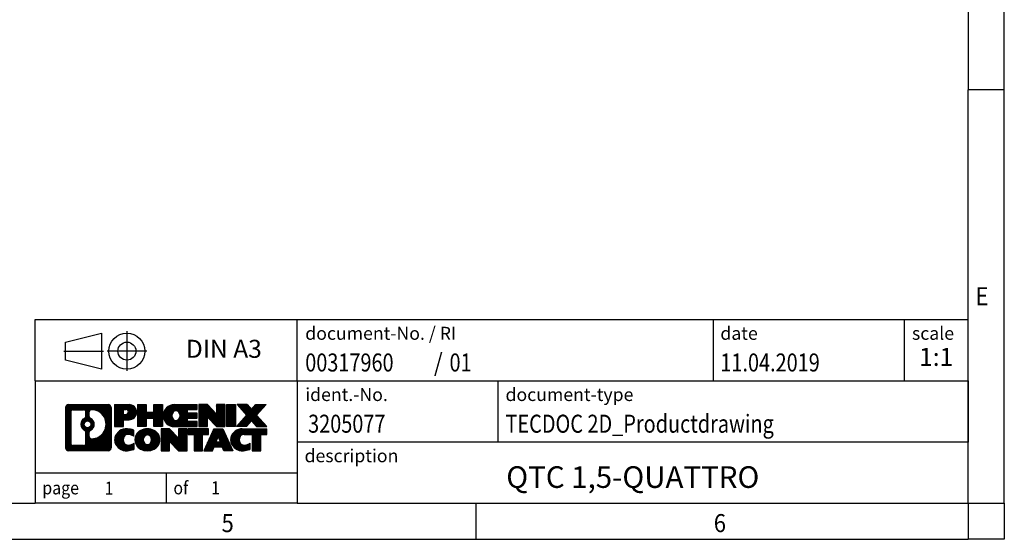
# Model space of a CAD drawing. Units: millimetres. Extents: x -1192 to -772, y -1191 to -894.
# Drawn here: x -908 to -772, y -1191 to -1119 of the extents above; entities that cross this region are included whole.
import ezdxf

# ---------------------------------------------------------------- set-up
doc = ezdxf.new("R2010")
doc.units = ezdxf.units.MM
doc.linetypes.add('DOT_CENTER', pattern=[14, 12, -1, 0, -1])
doc.linetypes.add('PHANTOM', pattern=[13, 10, -1, 0, -1, 0, -1])
doc.layers.add('1', color=7, linetype='Continuous')
doc.styles.add('CONVERTER_11', font='txt.shx', dxfattribs={"width": 0.9})
doc.styles.add('CONVERTER_12', font='txt.shx', dxfattribs={"width": 0.81})
doc.styles.add('CONVERTER_13', font='txt.shx', dxfattribs={"width": 0.72})
doc.styles.add('CONVERTER_14', font='txt.shx', dxfattribs={"width": 0.855})
pattern_1 = [(45, (62.7811309658083, -72.3161373035813), (-0.1414213562373095, 0), [])]

# ---------------------------------------------------------------- blocks, each defined once
blk = doc.blocks.new('_rahmen', base_point=(-776.6450034901918, -1191.135006966578))
at = {"layer": '1', "linetype": 'Continuous'}
h = blk.add_hatch(dxfattribs=at)
h.set_pattern_fill('CUSTOM20', color=2, scale=0.1, angle=45, pattern_type=2)
h.set_pattern_definition(pattern_1)
edge = h.paths.add_edge_path()
edge.add_line((-895.6313518088957, -1172.852751581979), (-895.6313518088957, -1178.417262351179))
edge.add_arc((-896.0555964242795, -1178.417262351179), 0.4242446153830315, 270, 360, ccw=False)
edge.add_line((-896.0555964242795, -1178.841506966562), (-901.5289085149965, -1178.841506966562))
edge.add_arc((-901.5289085149965, -1178.417262351179), 0.4242446153828041, 180, 270, ccw=False)
edge.add_line((-901.9531531303793, -1178.417262351179), (-901.9531531303793, -1172.852751581979))
edge.add_arc((-901.5289085149965, -1172.852751581979), 0.424244615383941, 90, 180, ccw=False)
edge.add_line((-901.5289085149965, -1172.428506966595), (-896.0555964242795, -1172.428506966595))
edge.add_arc((-896.0555964242795, -1172.852751581979), 0.4242446153838273, 0, 90, ccw=False)
edge = h.paths.add_edge_path(flags=16)
edge.add_arc((-900.9350138382499, -1177.813234487928), 0.3157169230756836, 180, 270)
edge.add_line((-900.9350138382499, -1178.128951411005), (-899.4591805772404, -1178.128951411005))
edge.add_arc((-899.4591805772404, -1177.813234487928), 0.3157169230769341, 270, 360)
edge.add_line((-899.1434636541637, -1177.813234487928), (-899.1434636541637, -1176.282463556397))
edge.add_arc((-899.4591805772404, -1176.282463556397), 0.3157169230767067, 0, 64.80558935147235)
edge.add_arc((-898.9365961296654, -1175.171633810334), 0.9118975235571412, 115.19441064853629, 244.80558935148798, ccw=False)
edge.add_arc((-899.4591805772404, -1174.060804064272), 0.3157169230765287, 295.1944106485277, 360)
edge.add_line((-899.1434636541637, -1174.060804064272), (-899.1434636541637, -1173.456779445211))
edge.add_arc((-899.4591805772404, -1173.456779445211), 0.3157169230767067, 0, 90)
edge.add_line((-899.4591805772404, -1173.141062522135), (-900.9350138382499, -1173.141062522135))
edge.add_arc((-900.9350138382499, -1173.456779445211), 0.3157169230760246, 90, 180)
edge.add_line((-901.2507307613256, -1173.456779445211), (-901.2507307613256, -1177.813234487928))
edge = h.paths.add_edge_path(flags=16)
edge.add_arc((-898.3594651517182, -1176.280775410302), 0.3157169230761855, 115.3740086783875, 180)
edge.add_line((-898.675182074795, -1176.280775410302), (-898.675182074795, -1176.862626816997))
edge.add_arc((-898.3594651517182, -1176.862626816997), 0.3157169230768204, 180, 269.8110329574187)
edge.add_arc((-898.3538490164082, -1175.159791869428), 2.018561131934062, 269.8110329575811, 450.188967042419)
edge.add_arc((-898.3594651517182, -1173.45695692186), 0.3157169230769243, 90.18896704258152, 180)
edge.add_line((-898.675182074795, -1173.45695692186), (-898.675182074795, -1174.062492210366))
edge.add_arc((-898.3594651517182, -1174.062492210366), 0.3157169230768204, 180, 244.6259913216833)
edge.add_arc((-898.8855078498061, -1175.171633810334), 0.9118481501445603, -64.6259913218226, 64.6259913217981, ccw=False)
edge = h.paths.add_edge_path(flags=16)
edge.add_arc((-898.9093228644789, -1175.171633810334), 0.4709789327785074, 0, 360)
h = blk.add_hatch(dxfattribs=at)
h.set_pattern_fill('CUSTOM21', color=2, scale=0.1, angle=45, pattern_type=2)
h.set_pattern_definition(pattern_1)
edge = h.paths.add_edge_path()
edge.add_line((-895.6313518088957, -1172.852751581979), (-895.6313518088957, -1178.417262351179))
edge.add_arc((-896.0555964242795, -1178.417262351179), 0.4242446153830315, 270, 360, ccw=False)
edge.add_line((-896.0555964242795, -1178.841506966562), (-901.5289085149965, -1178.841506966562))
edge.add_arc((-901.5289085149965, -1178.417262351179), 0.4242446153828041, 180, 270, ccw=False)
edge.add_line((-901.9531531303793, -1178.417262351179), (-901.9531531303793, -1172.852751581979))
edge.add_arc((-901.5289085149965, -1172.852751581979), 0.424244615383941, 90, 180, ccw=False)
edge.add_line((-901.5289085149965, -1172.428506966595), (-896.0555964242795, -1172.428506966595))
edge.add_arc((-896.0555964242795, -1172.852751581979), 0.4242446153838273, 0, 90, ccw=False)
edge = h.paths.add_edge_path(flags=16)
edge.add_arc((-900.9350138382499, -1177.813234487928), 0.3157169230756836, 180, 270)
edge.add_line((-900.9350138382499, -1178.128951411005), (-899.4591805772404, -1178.128951411005))
edge.add_arc((-899.4591805772404, -1177.813234487928), 0.3157169230769341, 270, 360)
edge.add_line((-899.1434636541637, -1177.813234487928), (-899.1434636541637, -1176.282463556397))
edge.add_arc((-899.4591805772404, -1176.282463556397), 0.3157169230767067, 0, 64.80558935147235)
edge.add_arc((-898.9365961296654, -1175.171633810334), 0.9118975235571412, 115.19441064853629, 244.80558935148798, ccw=False)
edge.add_arc((-899.4591805772404, -1174.060804064272), 0.3157169230765287, 295.1944106485277, 360)
edge.add_line((-899.1434636541637, -1174.060804064272), (-899.1434636541637, -1173.456779445211))
edge.add_arc((-899.4591805772404, -1173.456779445211), 0.3157169230767067, 0, 90)
edge.add_line((-899.4591805772404, -1173.141062522135), (-900.9350138382499, -1173.141062522135))
edge.add_arc((-900.9350138382499, -1173.456779445211), 0.3157169230760246, 90, 180)
edge.add_line((-901.2507307613256, -1173.456779445211), (-901.2507307613256, -1177.813234487928))
edge = h.paths.add_edge_path(flags=16)
edge.add_arc((-898.3594651517182, -1176.280775410302), 0.3157169230761855, 115.3740086783875, 180)
edge.add_line((-898.675182074795, -1176.280775410302), (-898.675182074795, -1176.862626816997))
edge.add_arc((-898.3594651517182, -1176.862626816997), 0.3157169230768204, 180, 269.8110329574187)
edge.add_arc((-898.3538490164082, -1175.159791869428), 2.018561131934062, 269.8110329575811, 450.188967042419)
edge.add_arc((-898.3594651517182, -1173.45695692186), 0.3157169230769243, 90.18896704258152, 180)
edge.add_line((-898.675182074795, -1173.45695692186), (-898.675182074795, -1174.062492210366))
edge.add_arc((-898.3594651517182, -1174.062492210366), 0.3157169230768204, 180, 244.6259913216833)
edge.add_arc((-898.8855078498061, -1175.171633810334), 0.9118481501445603, -64.6259913218226, 64.6259913217981, ccw=False)
edge = h.paths.add_edge_path(flags=16)
edge.add_arc((-898.9093228644789, -1175.171633810334), 0.4709789327785074, 0, 360)
h = blk.add_hatch(dxfattribs=at)
h.set_pattern_fill('CUSTOM14', color=2, scale=0.1, angle=45, pattern_type=2)
h.set_pattern_definition(pattern_1)
edge = h.paths.add_edge_path()
edge.add_line((-893.1549627299945, -1174.539238249244), (-893.9137303177749, -1174.539238249244))
edge.add_line((-893.9137303177749, -1174.539238249244), (-893.9137303177749, -1175.482316490388))
edge.add_line((-893.9137303177749, -1175.482316490388), (-895.1542347280289, -1175.482316490388))
edge.add_line((-895.1542347280289, -1175.482316490388), (-895.1542347280289, -1172.428506966577))
edge.add_line((-895.1542347280289, -1172.428506966577), (-893.1549627299945, -1172.428506966577))
edge.add_arc((-893.1549627299945, -1173.48387260791), 1.055365641333992, -90, 90, ccw=False)
edge = h.paths.add_edge_path(flags=16)
edge.add_arc((-893.5964352562329, -1173.444476636688), 0.3528638246709761, 270, 450)
edge.add_line((-893.5964352562329, -1173.091612812017), (-893.9137303177749, -1173.091612812017))
edge.add_line((-893.9137303177749, -1173.091612812017), (-893.9137303177749, -1173.797340461359))
edge.add_line((-893.9137303177749, -1173.797340461359), (-893.5964352562329, -1173.797340461359))
h = blk.add_hatch(dxfattribs=at)
h.set_pattern_fill('CUSTOM15', color=2, scale=0.1, angle=45, pattern_type=2)
h.set_pattern_definition(pattern_1)
edge = h.paths.add_edge_path()
edge.add_line((-893.1549627299945, -1174.539238249244), (-893.9137303177749, -1174.539238249244))
edge.add_line((-893.9137303177749, -1174.539238249244), (-893.9137303177749, -1175.482316490388))
edge.add_line((-893.9137303177749, -1175.482316490388), (-895.1542347280289, -1175.482316490388))
edge.add_line((-895.1542347280289, -1175.482316490388), (-895.1542347280289, -1172.428506966577))
edge.add_line((-895.1542347280289, -1172.428506966577), (-893.1549627299945, -1172.428506966577))
edge.add_arc((-893.1549627299945, -1173.48387260791), 1.055365641333992, -90, 90, ccw=False)
edge = h.paths.add_edge_path(flags=16)
edge.add_arc((-893.5964352562329, -1173.444476636688), 0.3528638246709761, 270, 450)
edge.add_line((-893.5964352562329, -1173.091612812017), (-893.9137303177749, -1173.091612812017))
edge.add_line((-893.9137303177749, -1173.091612812017), (-893.9137303177749, -1173.797340461359))
edge.add_line((-893.9137303177749, -1173.797340461359), (-893.5964352562329, -1173.797340461359))
h = blk.add_hatch(dxfattribs=at)
h.set_pattern_fill('CUSTOM0', color=2, scale=0.1, angle=45, pattern_type=2)
h.set_pattern_definition(pattern_1)
h.paths.add_polyline_path([(-888.5223073039807, -1175.482316490388), (-889.7151000061472, -1175.482316490388), (-889.7151000061472, -1174.348044381544), (-890.7647575840546, -1174.348044381544), (-890.7647575840546, -1175.482316490388), (-891.9575502862211, -1175.482316490388), (-891.9575502862211, -1172.428506966577), (-890.7647575840546, -1172.428506966577), (-890.7647575840546, -1173.497340299911), (-889.7151000061472, -1173.497340299911), (-889.7151000061472, -1172.428506966577), (-888.5223073039807, -1172.428506966577)])
h = blk.add_hatch(dxfattribs=at)
h.set_pattern_fill('CUSTOM1', color=2, scale=0.1, angle=45, pattern_type=2)
h.set_pattern_definition(pattern_1)
h.paths.add_polyline_path([(-888.5223073039807, -1175.482316490388), (-889.7151000061472, -1175.482316490388), (-889.7151000061472, -1174.348044381544), (-890.7647575840546, -1174.348044381544), (-890.7647575840546, -1175.482316490388), (-891.9575502862211, -1175.482316490388), (-891.9575502862211, -1172.428506966577), (-890.7647575840546, -1172.428506966577), (-890.7647575840546, -1173.497340299911), (-889.7151000061472, -1173.497340299911), (-889.7151000061472, -1172.428506966577), (-888.5223073039807, -1172.428506966577)])
h = blk.add_hatch(dxfattribs=at)
h.set_pattern_fill('CUSTOM18', color=2, scale=0.1, angle=45, pattern_type=2)
h.set_pattern_definition(pattern_1)
edge = h.paths.add_edge_path()
edge.add_line((-883.7034247872261, -1173.126520572019), (-885.0393526136538, -1173.126520572019))
edge.add_line((-885.0393526136538, -1173.126520572019), (-885.0393526136538, -1173.606404925761))
edge.add_line((-885.0393526136538, -1173.606404925761), (-883.7034247872261, -1173.606404925761))
edge.add_line((-883.7034247872261, -1173.606404925761), (-883.7034247872261, -1174.304418531204))
edge.add_line((-883.7034247872261, -1174.304418531204), (-885.0393526136538, -1174.304418531204))
edge.add_line((-885.0393526136538, -1174.304418531204), (-885.0393526136538, -1174.784302884945))
edge.add_line((-885.0393526136538, -1174.784302884945), (-883.7034247872261, -1174.784302884945))
edge.add_line((-883.7034247872261, -1174.784302884945), (-883.7034247872261, -1175.482316490388))
edge.add_line((-883.7034247872261, -1175.482316490388), (-886.8537445110071, -1175.482316490388))
edge.add_arc((-886.8537445110071, -1173.955411728482), 1.526904761904916, 90, 270, ccw=False)
edge.add_line((-886.8537445110071, -1172.428506966577), (-883.7034247872261, -1172.428506966577))
edge.add_line((-883.7034247872261, -1172.428506966577), (-883.7034247872261, -1173.126520572019))
edge = h.paths.add_edge_path(flags=16)
edge.add_arc((-886.6374725008419, -1173.798680550362), 0.5179085730137529, 38.12041979719563, 141.8795802028121)
edge.add_arc((-886.4377324644956, -1173.955411728482), 0.7717997786797746, 141.879580202841, 218.120419797159)
edge.add_arc((-886.6374725008419, -1174.112142906603), 0.517908573013281, 218.1204197971087, 321.8795802028835)
edge.add_arc((-886.8372125371881, -1173.955411728482), 0.7717997786795957, 321.8795802028306, 398.1204197971695)
h = blk.add_hatch(dxfattribs=at)
h.set_pattern_fill('CUSTOM19', color=2, scale=0.1, angle=45, pattern_type=2)
h.set_pattern_definition(pattern_1)
edge = h.paths.add_edge_path()
edge.add_line((-883.7034247872261, -1173.126520572019), (-885.0393526136538, -1173.126520572019))
edge.add_line((-885.0393526136538, -1173.126520572019), (-885.0393526136538, -1173.606404925761))
edge.add_line((-885.0393526136538, -1173.606404925761), (-883.7034247872261, -1173.606404925761))
edge.add_line((-883.7034247872261, -1173.606404925761), (-883.7034247872261, -1174.304418531204))
edge.add_line((-883.7034247872261, -1174.304418531204), (-885.0393526136538, -1174.304418531204))
edge.add_line((-885.0393526136538, -1174.304418531204), (-885.0393526136538, -1174.784302884945))
edge.add_line((-885.0393526136538, -1174.784302884945), (-883.7034247872261, -1174.784302884945))
edge.add_line((-883.7034247872261, -1174.784302884945), (-883.7034247872261, -1175.482316490388))
edge.add_line((-883.7034247872261, -1175.482316490388), (-886.8537445110071, -1175.482316490388))
edge.add_arc((-886.8537445110071, -1173.955411728482), 1.526904761904916, 90, 270, ccw=False)
edge.add_line((-886.8537445110071, -1172.428506966577), (-883.7034247872261, -1172.428506966577))
edge.add_line((-883.7034247872261, -1172.428506966577), (-883.7034247872261, -1173.126520572019))
edge = h.paths.add_edge_path(flags=16)
edge.add_arc((-886.6374725008419, -1173.798680550362), 0.5179085730137529, 38.12041979719563, 141.8795802028121)
edge.add_arc((-886.4377324644956, -1173.955411728482), 0.7717997786797746, 141.879580202841, 218.120419797159)
edge.add_arc((-886.6374725008419, -1174.112142906603), 0.517908573013281, 218.1204197971087, 321.8795802028835)
edge.add_arc((-886.8372125371881, -1173.955411728482), 0.7717997786795957, 321.8795802028306, 398.1204197971695)
h = blk.add_hatch(dxfattribs=at)
h.set_pattern_fill('CUSTOM4', color=2, scale=0.1, angle=45, pattern_type=2)
h.set_pattern_definition(pattern_1)
h.paths.add_polyline_path([(-881.0315691343727, -1173.737282476782), (-882.2720735446268, -1172.428506966577), (-883.4648662467932, -1172.428506966577), (-883.4648662467932, -1175.482316490388), (-882.2720735446268, -1175.482316490388), (-882.2720735446268, -1174.173540980183), (-881.0315691343727, -1175.482316490388), (-879.838776432206, -1175.482316490388), (-879.838776432206, -1172.428506966577), (-881.0315691343727, -1172.428506966577)])
h = blk.add_hatch(dxfattribs=at)
h.set_pattern_fill('CUSTOM5', color=2, scale=0.1, angle=45, pattern_type=2)
h.set_pattern_definition(pattern_1)
h.paths.add_polyline_path([(-881.0315691343727, -1173.737282476782), (-882.2720735446268, -1172.428506966577), (-883.4648662467932, -1172.428506966577), (-883.4648662467932, -1175.482316490388), (-882.2720735446268, -1175.482316490388), (-882.2720735446268, -1174.173540980183), (-881.0315691343727, -1175.482316490388), (-879.838776432206, -1175.482316490388), (-879.838776432206, -1172.428506966577), (-881.0315691343727, -1172.428506966577)])
h = blk.add_hatch(dxfattribs=at)
h.set_pattern_fill('CUSTOM10', color=2, scale=0.1, angle=45, pattern_type=2)
h.set_pattern_definition(pattern_1)
h.paths.add_polyline_path([(-878.3597134815193, -1175.482316490388), (-879.6002178917722, -1175.482316490388), (-879.6002178917722, -1172.428506966577), (-878.3597134815193, -1172.428506966577)])
h = blk.add_hatch(dxfattribs=at)
h.set_pattern_fill('CUSTOM11', color=2, scale=0.1, angle=45, pattern_type=2)
h.set_pattern_definition(pattern_1)
h.paths.add_polyline_path([(-878.3597134815193, -1175.482316490388), (-879.6002178917722, -1175.482316490388), (-879.6002178917722, -1172.428506966577), (-878.3597134815193, -1172.428506966577)])
h = blk.add_hatch(dxfattribs=at)
h.set_pattern_fill('CUSTOM12', color=2, scale=0.1, angle=45, pattern_type=2)
h.set_pattern_definition(pattern_1)
h.paths.add_polyline_path([(-874.1372273158485, -1172.428506966577), (-875.439756946615, -1173.901457496613), (-874.0418038996747, -1175.482316490388), (-875.444528117423, -1175.482316490388), (-876.1411190554885, -1174.694584705094), (-876.8377099935543, -1175.482316490388), (-878.2404342113024, -1175.482316490388), (-876.8424811643621, -1173.901457496613), (-878.1450107951296, -1172.428506966577), (-876.7422865773804, -1172.428506966577), (-876.1411190554885, -1173.108330288132), (-875.5399515335957, -1172.428506966577)])
h = blk.add_hatch(dxfattribs=at)
h.set_pattern_fill('CUSTOM13', color=2, scale=0.1, angle=45, pattern_type=2)
h.set_pattern_definition(pattern_1)
h.paths.add_polyline_path([(-874.1372273158485, -1172.428506966577), (-875.439756946615, -1173.901457496613), (-874.0418038996747, -1175.482316490388), (-875.444528117423, -1175.482316490388), (-876.1411190554885, -1174.694584705094), (-876.8377099935543, -1175.482316490388), (-878.2404342113024, -1175.482316490388), (-876.8424811643621, -1173.901457496613), (-878.1450107951296, -1172.428506966577), (-876.7422865773804, -1172.428506966577), (-876.1411190554885, -1173.108330288132), (-875.5399515335957, -1172.428506966577)])
h = blk.add_hatch(dxfattribs=at)
h.set_pattern_fill('CUSTOM24', color=2, scale=0.1, angle=45, pattern_type=2)
h.set_pattern_definition(pattern_1)
edge = h.paths.add_edge_path()
edge.add_arc((-893.5294508975562, -1177.427392566692), 1.639695123941346, 84.84185523036899, 164.9381082228913)
edge.add_arc((-893.9485787410191, -1177.314602204657), 1.205656168390868, 164.9381082228951, 195.0618917770736)
edge.add_arc((-893.5294508975562, -1177.201811842622), 1.639695123939416, 195.061891777078, 275.1581447696374)
edge.add_arc((-893.8183069922922, -1174.0019212594), 4.852596863497932, 275.1581447696242, 285.9799912583526)
edge.add_line((-892.4823790751743, -1178.667003565201), (-892.4823790751743, -1177.794486558398))
edge.add_arc((-893.6604341171994, -1175.904135839248), 2.227384008972647, 288.4480761181374, 301.93090894996465, ccw=False)
edge.add_arc((-893.2422663835384, -1177.157681615285), 0.9059297849848895, 246.62772211186632, 288.4480761181511, ccw=False)
edge.add_arc((-893.3987064162405, -1177.519673633995), 0.5115800601949912, 208.5214732577276, 246.62772211182778, ccw=False)
edge.add_arc((-893.0213491581602, -1177.314602204657), 0.941059735333413, 151.4785267422564, 208.521473257695, ccw=False)
edge.add_arc((-893.3987064162405, -1177.109530775318), 0.5115800601953623, 113.37227788817219, 151.4785267422724, ccw=False)
edge.add_arc((-893.2422663835384, -1177.471522794028), 0.9059297849847118, 71.55192388184429, 113.37227788813371, ccw=False)
edge.add_arc((-893.6604341171994, -1178.725068570065), 2.227384008973766, 58.06909105003848, 71.55192388186259, ccw=False)
edge.add_line((-892.4823790751743, -1176.834717850915), (-892.4823790751743, -1175.962200844112))
edge.add_arc((-893.8183069922922, -1180.627283149913), 4.852596863498158, 74.02000874164733, 84.84185523037681)
h = blk.add_hatch(dxfattribs=at)
h.set_pattern_fill('CUSTOM25', color=2, scale=0.1, angle=45, pattern_type=2)
h.set_pattern_definition(pattern_1)
edge = h.paths.add_edge_path()
edge.add_arc((-893.5294508975562, -1177.427392566692), 1.639695123941346, 84.84185523036899, 164.9381082228913)
edge.add_arc((-893.9485787410191, -1177.314602204657), 1.205656168390868, 164.9381082228951, 195.0618917770736)
edge.add_arc((-893.5294508975562, -1177.201811842622), 1.639695123939416, 195.061891777078, 275.1581447696374)
edge.add_arc((-893.8183069922922, -1174.0019212594), 4.852596863497932, 275.1581447696242, 285.9799912583526)
edge.add_line((-892.4823790751743, -1178.667003565201), (-892.4823790751743, -1177.794486558398))
edge.add_arc((-893.6604341171994, -1175.904135839248), 2.227384008972647, 288.4480761181374, 301.93090894996465, ccw=False)
edge.add_arc((-893.2422663835384, -1177.157681615285), 0.9059297849848895, 246.62772211186632, 288.4480761181511, ccw=False)
edge.add_arc((-893.3987064162405, -1177.519673633995), 0.5115800601949912, 208.5214732577276, 246.62772211182778, ccw=False)
edge.add_arc((-893.0213491581602, -1177.314602204657), 0.941059735333413, 151.4785267422564, 208.521473257695, ccw=False)
edge.add_arc((-893.3987064162405, -1177.109530775318), 0.5115800601953623, 113.37227788817219, 151.4785267422724, ccw=False)
edge.add_arc((-893.2422663835384, -1177.471522794028), 0.9059297849847118, 71.55192388184429, 113.37227788813371, ccw=False)
edge.add_arc((-893.6604341171994, -1178.725068570065), 2.227384008973766, 58.06909105003848, 71.55192388186259, ccw=False)
edge.add_line((-892.4823790751743, -1176.834717850915), (-892.4823790751743, -1175.962200844112))
edge.add_arc((-893.8183069922922, -1180.627283149913), 4.852596863498158, 74.02000874164733, 84.84185523037681)
h = blk.add_hatch(dxfattribs=at)
h.set_pattern_fill('CUSTOM16', color=2, scale=0.1, angle=45, pattern_type=2)
h.set_pattern_definition(pattern_1)
edge = h.paths.add_edge_path()
edge.add_arc((-890.5984199816354, -1177.85317721496), 2.065479772209046, 62.4518518243133, 117.5481481756616)
edge.add_arc((-890.8793598734687, -1177.314602204657), 1.458034083651794, 117.5481481756587, 242.4518518243289)
edge.add_arc((-890.5984199816354, -1176.776027194353), 2.065479772208775, 242.4518518243414, 297.5481481756838)
edge.add_arc((-890.3174800898022, -1177.314602204657), 1.458034083651714, 297.5481481757107, 422.4518518243017)
edge = h.paths.add_edge_path(flags=16)
edge.add_arc((-890.7981600179818, -1177.314602204657), 0.7717997786795957, 321.8795802028306, 398.1204197971562)
edge.add_arc((-890.5984199816354, -1177.157871026536), 0.5179085730128722, 38.12041979711221, 141.8795802029111)
edge.add_arc((-890.3986799452894, -1177.314602204657), 0.7717997786794554, 141.8795802028439, 218.1204197971694)
edge.add_arc((-890.5984199816354, -1177.471333382777), 0.5179085730138424, 218.1204197971879, 321.8795802027889)
h = blk.add_hatch(dxfattribs=at)
h.set_pattern_fill('CUSTOM17', color=2, scale=0.1, angle=45, pattern_type=2)
h.set_pattern_definition(pattern_1)
edge = h.paths.add_edge_path()
edge.add_arc((-890.5984199816354, -1177.85317721496), 2.065479772209046, 62.4518518243133, 117.5481481756616)
edge.add_arc((-890.8793598734687, -1177.314602204657), 1.458034083651794, 117.5481481756587, 242.4518518243289)
edge.add_arc((-890.5984199816354, -1176.776027194353), 2.065479772208775, 242.4518518243414, 297.5481481756838)
edge.add_arc((-890.3174800898022, -1177.314602204657), 1.458034083651714, 297.5481481757107, 422.4518518243017)
edge = h.paths.add_edge_path(flags=16)
edge.add_arc((-890.7981600179818, -1177.314602204657), 0.7717997786795957, 321.8795802028306, 398.1204197971562)
edge.add_arc((-890.5984199816354, -1177.157871026536), 0.5179085730128722, 38.12041979711221, 141.8795802029111)
edge.add_arc((-890.3986799452894, -1177.314602204657), 0.7717997786794554, 141.8795802028439, 218.1204197971694)
edge.add_arc((-890.5984199816354, -1177.471333382777), 0.5179085730138424, 218.1204197971879, 321.8795802027889)
h = blk.add_hatch(dxfattribs=at)
h.set_pattern_fill('CUSTOM2', color=2, scale=0.1, angle=45, pattern_type=2)
h.set_pattern_definition(pattern_1)
h.paths.add_polyline_path([(-886.2800079547924, -1177.096472952956), (-887.5205123650453, -1175.787697442751), (-888.7133050672129, -1175.787697442751), (-888.7133050672129, -1178.841506966562), (-887.5205123650453, -1178.841506966562), (-887.5205123650453, -1177.532731456357), (-886.2800079547924, -1178.841506966562), (-885.087215252626, -1178.841506966562), (-885.087215252626, -1175.787697442751), (-886.2800079547924, -1175.787697442751)])
h = blk.add_hatch(dxfattribs=at)
h.set_pattern_fill('CUSTOM3', color=2, scale=0.1, angle=45, pattern_type=2)
h.set_pattern_definition(pattern_1)
h.paths.add_polyline_path([(-886.2800079547924, -1177.096472952956), (-887.5205123650453, -1175.787697442751), (-888.7133050672129, -1175.787697442751), (-888.7133050672129, -1178.841506966562), (-887.5205123650453, -1178.841506966562), (-887.5205123650453, -1177.532731456357), (-886.2800079547924, -1178.841506966562), (-885.087215252626, -1178.841506966562), (-885.087215252626, -1175.787697442751), (-886.2800079547924, -1175.787697442751)])
h = blk.add_hatch(dxfattribs=at)
h.set_pattern_fill('CUSTOM6', color=2, scale=0.1, angle=45, pattern_type=2)
h.set_pattern_definition(pattern_1)
h.paths.add_polyline_path([(-882.1290893512521, -1175.787697442751), (-884.9440801283658, -1175.787697442751), (-884.9440801283658, -1176.572962748875), (-884.1329810908912, -1176.572962748875), (-884.1329810908912, -1178.841506966562), (-882.9401883887248, -1178.841506966562), (-882.9401883887248, -1176.572962748875), (-882.1290893512521, -1176.572962748875)])
h = blk.add_hatch(dxfattribs=at)
h.set_pattern_fill('CUSTOM7', color=2, scale=0.1, angle=45, pattern_type=2)
h.set_pattern_definition(pattern_1)
h.paths.add_polyline_path([(-882.1290893512521, -1175.787697442751), (-884.9440801283658, -1175.787697442751), (-884.9440801283658, -1176.572962748875), (-884.1329810908912, -1176.572962748875), (-884.1329810908912, -1178.841506966562), (-882.9401883887248, -1178.841506966562), (-882.9401883887248, -1176.572962748875), (-882.1290893512521, -1176.572962748875)])
h = blk.add_hatch(dxfattribs=at)
h.set_pattern_fill('CUSTOM8', color=2, scale=0.1, angle=45, pattern_type=2)
h.set_pattern_definition(pattern_1)
h.paths.add_polyline_path([(-879.9906618953052, -1178.841506966562), (-880.202141948781, -1178.300546422344), (-881.334583525455, -1178.300546422344), (-881.5460635789307, -1178.841506966562), (-882.7865679891836, -1178.841506966562), (-881.3886149422444, -1175.787697442751), (-880.1481105319915, -1175.787697442751), (-878.7501574850513, -1178.841506966562)])
h.paths.add_polyline_path([(-881.0685279743097, -1177.619983157038), (-880.7683627371175, -1176.852168191051), (-880.4681974999273, -1177.619983157038)], flags=16)
h = blk.add_hatch(dxfattribs=at)
h.set_pattern_fill('CUSTOM9', color=2, scale=0.1, angle=45, pattern_type=2)
h.set_pattern_definition(pattern_1)
h.paths.add_polyline_path([(-879.9906618953052, -1178.841506966562), (-880.202141948781, -1178.300546422344), (-881.334583525455, -1178.300546422344), (-881.5460635789307, -1178.841506966562), (-882.7865679891836, -1178.841506966562), (-881.3886149422444, -1175.787697442751), (-880.1481105319915, -1175.787697442751), (-878.7501574850513, -1178.841506966562)])
h.paths.add_polyline_path([(-881.0685279743097, -1177.619983157038), (-880.7683627371175, -1176.852168191051), (-880.4681974999273, -1177.619983157038)], flags=16)
h = blk.add_hatch(dxfattribs=at)
h.set_pattern_fill('CUSTOM22', color=2, scale=0.1, angle=45, pattern_type=2)
h.set_pattern_definition(pattern_1)
edge = h.paths.add_edge_path()
edge.add_line((-874.0418038996747, -1176.572962748875), (-874.8529029371482, -1176.572962748875))
edge.add_line((-874.8529029371482, -1176.572962748875), (-874.8529029371482, -1178.841506966562))
edge.add_line((-874.8529029371482, -1178.841506966562), (-876.0456956393159, -1178.841506966562))
edge.add_line((-876.0456956393159, -1178.841506966562), (-876.0456956393159, -1176.572962748875))
edge.add_line((-876.0456956393159, -1176.572962748875), (-877.149334938884, -1176.572962748875))
edge.add_arc((-877.149334938884, -1177.527485755701), 0.9545230068260935, 90, 109.337143219422)
edge.add_arc((-877.2960049369876, -1177.109530775318), 0.5115800601946194, 109.3371432194738, 151.4785267423332)
edge.add_arc((-876.9186476789062, -1177.314602204657), 0.9410597353354108, 151.4785267423225, 208.5214732576289)
edge.add_arc((-877.2960049369876, -1177.519673633995), 0.5115800601959901, 208.5214732576668, 246.6277221118395)
edge.add_arc((-877.1395649042845, -1177.157681615285), 0.9059297849852503, 246.6277221118135, 288.4480761180647)
edge.add_arc((-877.5577326379465, -1175.904135839249), 2.227384008972611, 288.4480761181346, 301.9309089499522)
edge.add_line((-876.3796775959225, -1177.794486558398), (-876.3796775959225, -1178.667003565202))
edge.add_arc((-877.7156055130392, -1174.0019212594), 4.852596863499167, 275.1581447696363, 285.97999125833604, ccw=False)
edge.add_arc((-877.4267494183034, -1177.201811842622), 1.639695123940421, 195.0618917771015, 275.1581447696774, ccw=False)
edge.add_arc((-877.845877261765, -1177.314602204657), 1.205656168392844, 164.9381082229204, 195.0618917770901, ccw=False)
edge.add_arc((-877.4267494183034, -1177.427392566692), 1.63969512394101, 90, 164.9381082228985, ccw=False)
edge.add_line((-877.4267494183034, -1175.787697442751), (-874.0418038996747, -1175.787697442751))
edge.add_line((-874.0418038996747, -1175.787697442751), (-874.0418038996747, -1176.572962748875))
h = blk.add_hatch(dxfattribs=at)
h.set_pattern_fill('CUSTOM23', color=2, scale=0.1, angle=45, pattern_type=2)
h.set_pattern_definition(pattern_1)
edge = h.paths.add_edge_path()
edge.add_line((-874.0418038996747, -1176.572962748875), (-874.8529029371482, -1176.572962748875))
edge.add_line((-874.8529029371482, -1176.572962748875), (-874.8529029371482, -1178.841506966562))
edge.add_line((-874.8529029371482, -1178.841506966562), (-876.0456956393159, -1178.841506966562))
edge.add_line((-876.0456956393159, -1178.841506966562), (-876.0456956393159, -1176.572962748875))
edge.add_line((-876.0456956393159, -1176.572962748875), (-877.149334938884, -1176.572962748875))
edge.add_arc((-877.149334938884, -1177.527485755701), 0.9545230068260935, 90, 109.337143219422)
edge.add_arc((-877.2960049369876, -1177.109530775318), 0.5115800601946194, 109.3371432194738, 151.4785267423332)
edge.add_arc((-876.9186476789062, -1177.314602204657), 0.9410597353354108, 151.4785267423225, 208.5214732576289)
edge.add_arc((-877.2960049369876, -1177.519673633995), 0.5115800601959901, 208.5214732576668, 246.6277221118395)
edge.add_arc((-877.1395649042845, -1177.157681615285), 0.9059297849852503, 246.6277221118135, 288.4480761180647)
edge.add_arc((-877.5577326379465, -1175.904135839249), 2.227384008972611, 288.4480761181346, 301.9309089499522)
edge.add_line((-876.3796775959225, -1177.794486558398), (-876.3796775959225, -1178.667003565202))
edge.add_arc((-877.7156055130392, -1174.0019212594), 4.852596863499167, 275.1581447696363, 285.97999125833604, ccw=False)
edge.add_arc((-877.4267494183034, -1177.201811842622), 1.639695123940421, 195.0618917771015, 275.1581447696774, ccw=False)
edge.add_arc((-877.845877261765, -1177.314602204657), 1.205656168392844, 164.9381082229204, 195.0618917770901, ccw=False)
edge.add_arc((-877.4267494183034, -1177.427392566692), 1.63969512394101, 90, 164.9381082228985, ccw=False)
edge.add_line((-877.4267494183034, -1175.787697442751), (-874.0418038996747, -1175.787697442751))
edge.add_line((-874.0418038996747, -1175.787697442751), (-874.0418038996747, -1176.572962748875))
at = {"color": 2, "linetype": 'Continuous'}
for p, q in [((-901.5289085149965, -1172.428506966595), (-896.0555964242795, -1172.428506966595)), ((-895.1542347280289, -1172.428506966577), (-895.1542347280289, -1175.482316490388)), ((-895.1542347280289, -1172.428506966577), (-893.1549627299945, -1172.428506966577)), ((-891.9575502862211, -1172.428506966577), (-890.7647575840546, -1172.428506966577)), ((-891.9575502862211, -1172.428506966577), (-891.9575502862211, -1175.482316490388)), ((-890.7647575840546, -1172.428506966577), (-890.7647575840546, -1173.497340299911)), ((-889.7151000061472, -1172.428506966577), (-888.5223073039807, -1172.428506966577)), ((-889.7151000061472, -1173.497340299911), (-889.7151000061472, -1172.428506966577)), ((-888.5223073039807, -1172.428506966577), (-888.5223073039807, -1175.482316490388)), ((-886.8537445110071, -1172.428506966577), (-883.7034247872261, -1172.428506966577)), ((-883.7034247872261, -1173.126520572019), (-883.7034247872261, -1172.428506966577)), ((-883.4648662467932, -1172.428506966577), (-883.4648662467932, -1175.482316490388)), ((-882.2720735446268, -1172.428506966577), (-883.4648662467932, -1172.428506966577)), ((-881.0315691343727, -1173.737282476782), (-882.2720735446268, -1172.428506966577)), ((-881.0315691343727, -1172.428506966577), (-881.0315691343727, -1173.737282476782)), ((-879.838776432206, -1172.428506966577), (-881.0315691343727, -1172.428506966577)), ((-879.838776432206, -1175.482316490388), (-879.838776432206, -1172.428506966577)), ((-879.6002178917722, -1172.428506966577), (-878.3597134815193, -1172.428506966577)), ((-879.6002178917722, -1175.482316490388), (-879.6002178917722, -1172.428506966577)), ((-878.3597134815193, -1172.428506966577), (-878.3597134815193, -1175.482316490388)), ((-876.7422865773804, -1172.428506966577), (-878.1450107951296, -1172.428506966577)), ((-878.1450107951296, -1172.428506966577), (-876.8424811643621, -1173.901457496613)), ((-876.7422865773804, -1172.428506966577), (-876.1411190554885, -1173.108330288132)), ((-876.1411190554885, -1173.108330288132), (-875.5399515335957, -1172.428506966577)), ((-875.5399515335957, -1172.428506966577), (-874.1372273158485, -1172.428506966577)), ((-875.439756946615, -1173.901457496613), (-874.1372273158485, -1172.428506966577)), ((-901.9531531303793, -1172.852751581979), (-901.9531531303793, -1178.417262351179)), ((-901.2507307613256, -1173.456779445211), (-901.2507307613256, -1177.813234487928)), ((-900.9350138382499, -1173.141062522135), (-899.4591805772404, -1173.141062522135)), ((-899.1434636541637, -1174.060804064272), (-899.1434636541637, -1173.456779445211)), ((-898.675182074795, -1174.062492210366), (-898.675182074795, -1173.45695692186)), ((-895.6313518088957, -1172.852751581979), (-895.6313518088957, -1178.417262351179)), ((-893.9137303177749, -1173.091612812017), (-893.5964352562329, -1173.091612812017)), ((-893.9137303177749, -1173.797340461359), (-893.9137303177749, -1173.091612812017)), ((-893.9137303177749, -1173.797340461359), (-893.5964352562329, -1173.797340461359)), ((-890.7647575840546, -1173.497340299911), (-889.7151000061472, -1173.497340299911)), ((-885.0393526136538, -1173.606404925761), (-885.0393526136538, -1173.126520572019)), ((-885.0393526136538, -1173.126520572019), (-883.7034247872261, -1173.126520572019)), ((-883.7034247872261, -1173.606404925761), (-885.0393526136538, -1173.606404925761)), ((-883.7034247872261, -1174.304418531204), (-883.7034247872261, -1173.606404925761)), ((-878.2404342113024, -1175.482316490388), (-876.8424811643621, -1173.901457496613)), ((-875.439756946615, -1173.901457496613), (-874.0418038996747, -1175.482316490388)), ((-895.1542347280289, -1175.482316490388), (-893.9137303177749, -1175.482316490388)), ((-893.9137303177749, -1174.539238249244), (-893.1549627299945, -1174.539238249244)), ((-893.9137303177749, -1175.482316490388), (-893.9137303177749, -1174.539238249244)), ((-890.7647575840546, -1175.482316490388), (-891.9575502862211, -1175.482316490388)), ((-890.7647575840546, -1174.348044381544), (-890.7647575840546, -1175.482316490388)), ((-889.7151000061472, -1174.348044381544), (-890.7647575840546, -1174.348044381544)), ((-889.7151000061472, -1175.482316490388), (-889.7151000061472, -1174.348044381544)), ((-888.5223073039807, -1175.482316490388), (-889.7151000061472, -1175.482316490388)), ((-886.8537445110071, -1175.482316490388), (-883.7034247872261, -1175.482316490388)), ((-885.0393526136538, -1174.304418531204), (-883.7034247872261, -1174.304418531204)), ((-885.0393526136538, -1174.784302884945), (-885.0393526136538, -1174.304418531204)), ((-883.7034247872261, -1174.784302884945), (-885.0393526136538, -1174.784302884945)), ((-883.7034247872261, -1175.482316490388), (-883.7034247872261, -1174.784302884945)), ((-883.4648662467932, -1175.482316490388), (-882.2720735446268, -1175.482316490388)), ((-882.2720735446268, -1175.482316490388), (-882.2720735446268, -1174.173540980183)), ((-882.2720735446268, -1174.173540980183), (-881.0315691343727, -1175.482316490388)), ((-881.0315691343727, -1175.482316490388), (-879.838776432206, -1175.482316490388)), ((-878.3597134815193, -1175.482316490388), (-879.6002178917722, -1175.482316490388)), ((-876.8377099935543, -1175.482316490388), (-878.2404342113024, -1175.482316490388)), ((-876.8377099935543, -1175.482316490388), (-876.1411190554885, -1174.694584705094)), ((-876.1411190554885, -1174.694584705094), (-875.444528117423, -1175.482316490388)), ((-875.444528117423, -1175.482316490388), (-874.0418038996747, -1175.482316490388)), ((-899.1434636541637, -1177.813234487928), (-899.1434636541637, -1176.282463556397)), ((-898.675182074795, -1176.862626816997), (-898.675182074795, -1176.280775410302)), ((-892.4823790751743, -1176.834717850915), (-892.4823790751743, -1175.962200844112)), ((-888.7133050672129, -1175.787697442751), (-888.7133050672129, -1178.841506966562)), ((-887.5205123650453, -1175.787697442751), (-888.7133050672129, -1175.787697442751)), ((-886.2800079547924, -1177.096472952956), (-887.5205123650453, -1175.787697442751)), ((-885.087215252626, -1175.787697442751), (-886.2800079547924, -1175.787697442751)), ((-886.2800079547924, -1175.787697442751), (-886.2800079547924, -1177.096472952956)), ((-885.087215252626, -1178.841506966562), (-885.087215252626, -1175.787697442751)), ((-882.1290893512521, -1175.787697442751), (-884.9440801283658, -1175.787697442751)), ((-884.9440801283658, -1175.787697442751), (-884.9440801283658, -1176.572962748875)), ((-884.9440801283658, -1176.572962748875), (-884.1329810908912, -1176.572962748875)), ((-884.1329810908912, -1176.572962748875), (-884.1329810908912, -1178.841506966562)), ((-882.9401883887248, -1176.572962748875), (-882.1290893512521, -1176.572962748875)), ((-882.9401883887248, -1178.841506966562), (-882.9401883887248, -1176.572962748875)), ((-881.3886149422444, -1175.787697442751), (-882.7865679891836, -1178.841506966562)), ((-882.1290893512521, -1176.572962748875), (-882.1290893512521, -1175.787697442751)), ((-881.3886149422444, -1175.787697442751), (-880.1481105319915, -1175.787697442751)), ((-881.0685279743097, -1177.619983157038), (-880.7683627371175, -1176.852168191051)), ((-880.4681974999273, -1177.619983157038), (-880.7683627371175, -1176.852168191051)), ((-880.1481105319915, -1175.787697442751), (-878.7501574850513, -1178.841506966562)), ((-877.4267494183034, -1175.787697442751), (-874.0418038996747, -1175.787697442751)), ((-877.149334938884, -1176.572962748875), (-876.0456956393159, -1176.572962748875)), ((-876.0456956393159, -1176.572962748875), (-876.0456956393159, -1178.841506966562)), ((-874.8529029371482, -1176.572962748875), (-874.0418038996747, -1176.572962748875)), ((-874.8529029371482, -1178.841506966562), (-874.8529029371482, -1176.572962748875)), ((-874.0418038996747, -1176.572962748875), (-874.0418038996747, -1175.787697442751)), ((-899.4591805772404, -1178.128951411005), (-900.9350138382499, -1178.128951411005)), ((-892.4823790751743, -1177.794486558398), (-892.4823790751743, -1178.667003565201)), ((-887.5205123650453, -1178.841506966562), (-887.5205123650453, -1177.532731456357)), ((-887.5205123650453, -1177.532731456357), (-886.2800079547924, -1178.841506966562)), ((-881.0685279743097, -1177.619983157038), (-880.4681974999273, -1177.619983157038)), ((-876.3796775959225, -1177.794486558398), (-876.3796775959225, -1178.667003565202)), ((-896.0555964242795, -1178.841506966562), (-901.5289085149965, -1178.841506966562)), ((-888.7133050672129, -1178.841506966562), (-887.5205123650453, -1178.841506966562)), ((-886.2800079547924, -1178.841506966562), (-885.087215252626, -1178.841506966562)), ((-884.1329810908912, -1178.841506966562), (-882.9401883887248, -1178.841506966562)), ((-882.7865679891836, -1178.841506966562), (-881.5460635789307, -1178.841506966562)), ((-881.5460635789307, -1178.841506966562), (-881.334583525455, -1178.300546422344)), ((-881.334583525455, -1178.300546422344), (-880.202141948781, -1178.300546422344)), ((-879.9906618953052, -1178.841506966562), (-880.202141948781, -1178.300546422344)), ((-878.7501574850513, -1178.841506966562), (-879.9906618953052, -1178.841506966562)), ((-876.0456956393159, -1178.841506966562), (-874.8529029371482, -1178.841506966562))]:
    blk.add_line(p, q, dxfattribs=at)
blk.add_circle((-898.9093228644789, -1175.171633810334), 0.4709789327785074, dxfattribs=at)
for centre, radius, start, end in [((-901.5289085149965, -1172.852751581979), 0.424244615383941, 90, 180), ((-896.0555964242795, -1172.852751581979), 0.4242446153838273, 0, 90), ((-893.1549627299945, -1173.48387260791), 1.055365641333992, 270, 90), ((-886.8537445110071, -1173.955411728482), 1.526904761904916, 90, 270), ((-900.9350138382499, -1173.456779445211), 0.3157169230760246, 90, 180), ((-899.4591805772404, -1173.456779445211), 0.3157169230767067, 0, 90), ((-899.4591805772404, -1174.060804064272), 0.3157169230765287, 295.1944106485277, 0), ((-898.3594651517182, -1173.45695692186), 0.3157169230769243, 90.18896704258152, 180), ((-898.3594651517182, -1174.062492210366), 0.3157169230768204, 180, 244.6259913216833), ((-898.3538490164082, -1175.159791869428), 2.018561131934062, 269.8110329575811, 90.18896704241901), ((-893.5964352562329, -1173.444476636688), 0.3528638246709761, 270, 90), ((-886.4377324644956, -1173.955411728482), 0.7717997786797746, 141.879580202841, 218.120419797159), ((-886.6374725008419, -1173.798680550362), 0.5179085730137529, 38.12041979719563, 141.8795802028121), ((-886.8372125371881, -1173.955411728482), 0.7717997786795957, 321.8795802028306, 38.1204197971694), ((-898.9365961296654, -1175.171633810334), 0.9118975235571412, 115.1944106485363, 244.805589351488), ((-898.8855078498061, -1175.171633810334), 0.9118481501445603, 295.3740086781774, 64.62599132179812), ((-886.6374725008419, -1174.112142906603), 0.517908573013281, 218.1204197971087, 321.8795802028835), ((-899.4591805772404, -1176.282463556397), 0.3157169230767067, 0, 64.80558935147235), ((-898.3594651517182, -1176.280775410302), 0.3157169230761855, 115.3740086783875, 180), ((-898.3594651517182, -1176.862626816997), 0.3157169230768204, 180, 269.8110329574187), ((-893.5294508975562, -1177.427392566692), 1.639695123941346, 84.84185523036899, 164.9381082228913), ((-893.0213491581602, -1177.314602204657), 0.941059735333413, 151.4785267422564, 208.521473257695), ((-893.3987064162405, -1177.109530775318), 0.5115800601953623, 113.3722778881722, 151.4785267422724), ((-893.2422663835384, -1177.471522794028), 0.9059297849847118, 71.55192388184437, 113.3722778881337), ((-893.8183069922922, -1180.627283149913), 4.852596863498158, 74.02000874164733, 84.84185523037681), ((-893.6604341171994, -1178.725068570065), 2.227384008973766, 58.06909105003847, 71.5519238818626), ((-890.8793598734687, -1177.314602204657), 1.458034083651794, 117.5481481756587, 242.4518518243289), ((-890.5984199816354, -1177.85317721496), 2.065479772209046, 62.4518518243133, 117.5481481756616), ((-890.3986799452894, -1177.314602204657), 0.7717997786794554, 141.8795802028439, 218.1204197971694), ((-890.5984199816354, -1177.157871026536), 0.5179085730128722, 38.12041979711221, 141.8795802029111), ((-890.7981600179818, -1177.314602204657), 0.7717997786795957, 321.8795802028306, 38.12041979715612), ((-890.3174800898022, -1177.314602204657), 1.458034083651714, 297.5481481757107, 62.45185182430166), ((-877.4267494183034, -1177.427392566692), 1.63969512394101, 90, 164.9381082228985), ((-876.9186476789062, -1177.314602204657), 0.9410597353354108, 151.4785267423225, 208.5214732576289), ((-877.2960049369876, -1177.109530775318), 0.5115800601946194, 109.3371432194738, 151.4785267423332), ((-877.149334938884, -1177.527485755701), 0.9545230068260935, 90, 109.337143219422), ((-900.9350138382499, -1177.813234487928), 0.3157169230756836, 180, 270), ((-899.4591805772404, -1177.813234487928), 0.3157169230769341, 270, 0), ((-893.9485787410191, -1177.314602204657), 1.205656168390868, 164.9381082228951, 195.0618917770736), ((-893.5294508975562, -1177.201811842622), 1.639695123939416, 195.061891777078, 275.1581447696374), ((-893.3987064162405, -1177.519673633995), 0.5115800601949912, 208.5214732577276, 246.6277221118278), ((-893.2422663835384, -1177.157681615285), 0.9059297849848895, 246.6277221118663, 288.4480761181511), ((-893.6604341171994, -1175.904135839248), 2.227384008972647, 288.4480761181374, 301.9309089499646), ((-890.5984199816354, -1177.471333382777), 0.5179085730138424, 218.1204197971879, 321.8795802027889), ((-877.845877261765, -1177.314602204657), 1.205656168392844, 164.9381082229203, 195.0618917770901), ((-877.4267494183034, -1177.201811842622), 1.639695123940421, 195.0618917771015, 275.1581447696774), ((-877.2960049369876, -1177.519673633995), 0.5115800601959901, 208.5214732576668, 246.6277221118395), ((-877.1395649042845, -1177.157681615285), 0.9059297849852503, 246.6277221118135, 288.4480761180647), ((-877.5577326379465, -1175.904135839249), 2.227384008972611, 288.4480761181346, 301.9309089499522), ((-901.5289085149965, -1178.417262351179), 0.4242446153828041, 180, 270), ((-896.0555964242795, -1178.417262351179), 0.4242446153830315, 270, 0), ((-893.8183069922922, -1174.0019212594), 4.852596863497932, 275.1581447696242, 285.9799912583526), ((-890.5984199816354, -1176.776027194353), 2.065479772208775, 242.4518518243414, 297.5481481756838), ((-877.7156055130392, -1174.0019212594), 4.852596863499167, 275.1581447696363, 285.979991258336)]:
    blk.add_arc(centre, radius, start, end, dxfattribs=at)
at = {"layer": '1', "color": 6, "linetype": 'Continuous'}
for p, q in [((-776.6450034901918, -1071.335006966578), (-776.6450034901919, -1128.735006966578)), ((-776.6450034901928, -1164.885006966578), (-776.6450034901919, -1128.735006966578)), ((-906.1898080169418, -1160.635006966578), (-776.6450034901901, -1160.635006966578)), ((-776.6450034901901, -1169.135006966578), (-776.6450034901901, -1160.635006966578)), ((-776.6450034901918, -1169.135006966578), (-776.6450034901928, -1164.885006966578)), ((-906.1898080169418, -1169.135006966578), (-869.7898080169418, -1169.135006966578)), ((-869.7898080169418, -1169.135006966578), (-776.6450034901901, -1169.135006966578)), ((-776.6450034901901, -1169.135006966578), (-776.6450034901906, -1177.635006966578)), ((-776.6450034901923, -1177.635006966578), (-776.6450034901918, -1169.135006966578)), ((-776.6450034901919, -1186.135006966578), (-776.6450034901906, -1177.635006966578)), ((-776.6450034901919, -1186.135006966578), (-776.6450034901923, -1177.635006966578)), ((-1049.978336823525, -1186.135006966578), (-906.1898080169418, -1186.135006966581)), ((-887.9898080169419, -1186.135006966578), (-906.1898080169418, -1186.135006966578)), ((-870.1450034901918, -1186.135006966578), (-887.9898080169419, -1186.135006966578)), ((-869.7898080169418, -1186.135006966578), (-870.1450034901918, -1186.135006966578)), ((-869.7898080169418, -1186.135006966578), (-820.1450034901918, -1186.135006966578)), ((-844.9783368235253, -1186.135006966578), (-776.6450034901919, -1186.135006966578)), ((-820.1450034901918, -1186.135006966578), (-776.6450034901919, -1186.135006966578))]:
    blk.add_line(p, q, dxfattribs=at)
at = {"layer": '1', "color": 2, "linetype": 'Continuous'}
for p, q in [((-771.6450034901943, -1128.735006966578), (-771.6450034901943, -1071.335006966578)), ((-771.6450034901943, -1128.735006966578), (-776.6450034901919, -1128.735006966578)), ((-771.6450034901943, -1186.135006966578), (-771.6450034901943, -1128.735006966578)), ((-901.9531531303793, -1163.760006966578), (-896.9531531303793, -1162.510006966578)), ((-896.9531531303793, -1162.510006966578), (-896.9531531303793, -1167.510006966578)), ((-901.9531531303793, -1166.260006966578), (-901.9531531303793, -1163.760006966578)), ((-896.9531531303793, -1167.510006966578), (-901.9531531303793, -1166.260006966578)), ((-844.9783368235253, -1191.135006966578), (-844.9783368235253, -1186.135006966578)), ((-771.6450034901943, -1186.135006966578), (-771.6450034901943, -1191.135006966578)), ((-913.3116701568584, -1191.135006966578), (-844.9783368235253, -1191.135006966578)), ((-844.9783368235253, -1191.135006966578), (-776.6450034901918, -1191.135006966578)), ((-771.6450034901943, -1191.135006966578), (-776.6450034901918, -1191.135006966578))]:
    blk.add_line(p, q, dxfattribs=at)
at = {"layer": '1', "color": 7, "linetype": 'Continuous'}
for p, q in [((-906.1898080169418, -1169.135006966578), (-906.1898080169418, -1160.635006966578)), ((-869.7898080169418, -1169.135006966578), (-869.7898080169418, -1160.635006966578)), ((-812.0634117718689, -1160.635006966578), (-812.0634117718689, -1169.135006966578)), ((-785.5634117718693, -1160.635006966578), (-785.5634117718693, -1169.135006966578)), ((-906.1898080169418, -1169.135006966578), (-906.1898080169418, -1181.885006966578)), ((-869.7898080169418, -1169.135006966578), (-869.7898080169418, -1181.885006966578)), ((-841.8898080169419, -1177.635006966578), (-841.8898080169419, -1169.135006966578)), ((-776.6450034901906, -1177.635006966578), (-869.7898080169418, -1177.635006966578)), ((-906.1898080169418, -1181.885006966578), (-906.1898080169418, -1186.135006966578)), ((-906.1898080169418, -1181.885006966578), (-887.9898080169419, -1181.885006966578)), ((-887.9898080169419, -1181.885006966578), (-869.7898080169418, -1181.885006966578)), ((-887.9898080169419, -1181.885006966578), (-887.9898080169419, -1186.135006966578)), ((-869.7898080169418, -1181.885006966578), (-869.7898080169418, -1186.135006966578))]:
    blk.add_line(p, q, dxfattribs=at)
at = {"layer": '1', "color": 2, "linetype": 'PHANTOM'}
for p, q in [((-893.4531531303793, -1162.260006966578), (-893.4531531303793, -1167.760006966578)), ((-890.7031531303793, -1165.010006966578), (-896.2031531303793, -1165.010006966578))]:
    blk.add_line(p, q, dxfattribs=at)
at = {"layer": '1', "color": 2, "linetype": 'DOT_CENTER'}
blk.add_line((-902.2031531303793, -1165.010006966578), (-896.7031531303793, -1165.010006966578), dxfattribs=at)
at = {"layer": '1', "color": 2, "linetype": 'Continuous'}
for radius in [2.5, 1.25]:
    blk.add_circle((-893.4531531303793, -1165.010006966578), radius, dxfattribs=at)
at = {"layer": '1', "color": 7}
for s, style, width, p in [('E', 'CONVERTER_11', 0.9, (-775.6450034901918, -1158.635006966578)), ('00317960', 'CONVERTER_12', 0.81, (-868.6898080169419, -1167.835006966578)), ('/', 'CONVERTER_11', 0.9, (-850.816260294928, -1167.835006966578)), ('01', 'CONVERTER_12', 0.81, (-848.6598957978861, -1167.835006966578)), ('3205077', 'CONVERTER_12', 0.81, (-868.2898080169421, -1176.335006966578)), ('5', 'CONVERTER_11', 0.9, (-880.3116701568587, -1190.135006966578)), ('6', 'CONVERTER_11', 0.9, (-811.9783368235253, -1190.135006966578))]:
    blk.add_text(s, height=2.5, dxfattribs=dict(at, style=style, width=width)).set_placement(p)
at = {"layer": '1', "color": 3, "style": 'CONVERTER_12', "width": 0.81}
for s, p in [('11.04.2019', (-811.0634117718689, -1167.835006966578)), ('TECDOC 2D_Productdrawing', (-840.8898080169419, -1176.335006966578))]:
    blk.add_text(s, height=2.5, dxfattribs=at).set_placement(p)
at = {"layer": '1', "color": 2, "style": 'CONVERTER_11', "width": 0.9}
for s, p in [('page', (-905.1898080169418, -1184.89402418157)), ('1', (-896.5435430465998, -1184.93425562038)), ('of', (-886.989808016942, -1184.89402418157)), ('1', (-881.7544992071282, -1184.885006966578))]:
    blk.add_text(s, height=1.8, dxfattribs=at).set_placement(p)
at = {"layer": '1', "color": 2, "char_height": 1.8, "attachment_point": 1}
for s, insert, line_spacing_factor, style in [('document-No. / RI', (-868.6898080169419, -1161.635006966578), 1.32052821128451, 'CONVERTER_14'), ('date', (-811.0634117718689, -1161.635006966578), 1.32052821128451, 'CONVERTER_11'), ('scale', (-784.4634117718691, -1161.635006966578), 1.20048019207683, 'CONVERTER_11'), ('ident.-No.', (-868.6898080169419, -1170.135006966578), 1.20048019207683, 'CONVERTER_11'), ('document-type', (-840.8898080169419, -1170.135006966578), 1.20048019207683, 'CONVERTER_11'), ('description', (-868.7898080169418, -1178.635006966578), 1.20048019207683, 'CONVERTER_11')]:
    blk.add_mtext(s, dxfattribs=dict(at, insert=insert, line_spacing_factor=line_spacing_factor, style=style))
at = {"layer": '1', "color": 3, "char_height": 2.5}
for s, insert, attachment_point, line_spacing_factor, style in [('DIN A3', (-879.9898080169419, -1165.010006966578), 5, 1.20048019207683, 'CONVERTER_11'), ('1:1', (-781.1042076310296, -1167.835006966578), 8, 1.32052821128451, 'CONVERTER_13')]:
    blk.add_mtext(s, dxfattribs=dict(at, insert=insert, attachment_point=attachment_point, line_spacing_factor=line_spacing_factor, style=style))
at = {"layer": '1', "color": 7, "insert": (-823.2174057535664, -1182.885006966578), "char_height": 3, "attachment_point": 5, "line_spacing_factor": 1.20048019207683, "style": 'CONVERTER_12'}
blk.add_mtext('QTC 1,5-QUATTRO', dxfattribs=at)
blk = doc.blocks.new('_punkt', base_point=(-776.6450034901919, -1186.135006966578))
at = {"layer": '1', "color": 2, "linetype": 'Continuous'}
for q in [(-771.6450034901943, -1186.135006966578), (-776.6450034901918, -1191.135006966578)]:
    blk.add_line((-776.6450034901918, -1186.135006966578), q, dxfattribs=at)
blk = doc.blocks.new('A3I_CS', base_point=(-776.6450034901918, -1191.135006966578))
at = {"layer": '1'}
for name, p in [('_rahmen', (-776.6450034901918, -1191.135006966578)), ('_punkt', (-776.6450034901919, -1186.135006966578))]:
    blk.add_blockref(name, p, dxfattribs=at)
blk = doc.blocks.new('1')
blk.add_blockref('A3I_CS', (-776.6450034901918, -1191.135006966578))

msp = doc.modelspace()

# ---------------------------------------------------------------- block references
at = {"layer": '1'}
msp.add_blockref('1', (0, 0), dxfattribs=at)

doc.saveas('drawing.dxf')
